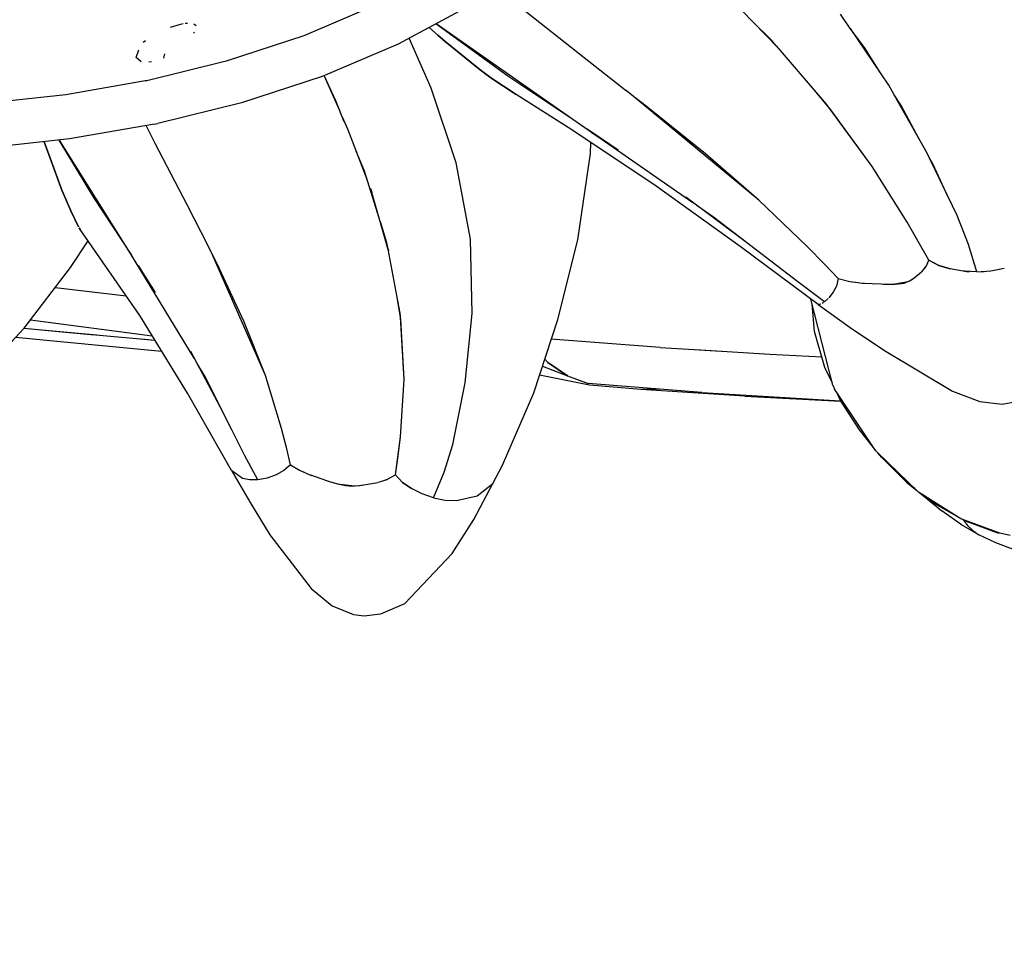
# Model space of a CAD drawing. Units: millimetres. Extents: x 174531 to 198881, y -2254 to 13964.
# Drawn here: x 184883 to 185718, y 4632 to 5424 of the extents above; entities that cross this region are included whole.
import ezdxf

# ---------------------------------------------------------------- set-up
doc = ezdxf.new("R2010")
doc.units = ezdxf.units.MM
doc.layers.add('DEFAULT', color=7, linetype='Continuous')
doc.layers.add('DiKom', color=7, linetype='Continuous')
doc.dimstyles.new('Qitele', dxfattribs={"dimscale": 85, "dimtxt": 4, "dimasz": 5, "dimexe": 4, "dimexo": 0, "dimgap": 3, "dimtad": 1, "dimdec": 0, "dimrnd": 10, "dimzin": 1, "dimtxsty": 'Standard', "dimblk": 'OBLIQUE', "dimcen": 5, "dimdle": 4, "dimclrd": 256, "dimclre": 256, "dimclrt": 256, "dimadec": 0, "dimazin": 0, "dimtfac": 1, "dimtdec": 0, "dimtmove": 0, "dimatfit": 3, "dimldrblk": 'OBLIQUE', "dimfxl": 6, "dimfxlon": 1, "dimlwd": 40, "dimlwe": 30, "dimarcsym": 0})

# ---------------------------------------------------------------- blocks, each defined once
blk = doc.blocks.new('NDPP-006')
at = {"layer": 'DiKom', "color": 0}
for p, q in [((185525.66, 5400.26), (185483.51, 5443.7)), ((185186.13, 5436.56), (185124.06, 5410.24)), ((185263.21, 5435.02), (185203.9, 5403.05)), ((185263.21, 5435.02), (185203.9, 5403.05)), ((185361.58, 5391.41), (185307.82, 5433.77)), ((185586.99, 5416.37), (185578.77, 5428.44)), ((185018.15, 5419.56), (185010.51, 5417.29)), ((185021.66, 5420.27), (185018.16, 5419.56)), ((185025.44, 5420.69), (185023.45, 5420.47)), ((185032.73, 5418.47), (185030.68, 5420.08)), ((185230.27, 5417.26), (185237.55, 5410.71)), ((185237.55, 5410.71), (185230.27, 5417.26)), ((185296.87, 5375.99), (185235.82, 5420.25)), ((185351.97, 5339.13), (185235.95, 5420.32)), ((185520.28, 5406.33), (185504.55, 5422.03)), ((185599.14, 5400.17), (185586.95, 5416.41)), ((185619.62, 5368.46), (185587.1, 5416.21)), ((185030.29, 5412.37), (185031.38, 5413.31)), ((185124.06, 5410.24), (185058.22, 5388.62)), ((185231.97, 5365.86), (185213.23, 5408.07)), ((185231.97, 5365.86), (185213.23, 5408.07)), ((185237.55, 5410.71), (185243.63, 5405.43)), ((185243.63, 5405.43), (185237.55, 5410.71)), ((184987.74, 5404.78), (184989.72, 5406.28)), ((185203.9, 5403.05), (185139.49, 5375.73)), ((185203.9, 5403.05), (185139.49, 5375.73)), ((185243.63, 5405.43), (185270.4, 5383.62)), ((185270.4, 5383.62), (185243.63, 5405.43)), ((185524.29, 5401.68), (185520.28, 5406.33)), ((185566.9, 5352.23), (185524.41, 5401.55)), ((185612.37, 5379.11), (185599.14, 5400.17)), ((184981.82, 5391.65), (184984.09, 5398.25)), ((184986.11, 5388.05), (184981.82, 5391.65)), ((185005.32, 5391.35), (185006.11, 5394.8)), ((185397.5, 5363.39), (185361.58, 5391.41)), ((185058.22, 5388.62), (184989.8, 5371.8)), ((184994.86, 5388.11), (184992.68, 5387.85)), ((185270.4, 5383.62), (185275.67, 5379.62)), ((185275.67, 5379.62), (185270.4, 5383.62)), ((185139.49, 5375.73), (185071.15, 5353.3)), ((185139.49, 5375.73), (185071.15, 5353.3)), ((185154.66, 5346.04), (185141.21, 5376.46)), ((185150.99, 5355.03), (185141.28, 5376.49)), ((185275.67, 5379.62), (185282.51, 5374.6)), ((185282.51, 5374.6), (185275.67, 5379.62)), ((185282.51, 5374.6), (185303.83, 5360.34)), ((185303.83, 5360.34), (185282.51, 5374.6)), ((185350.96, 5339.83), (185296.87, 5375.99)), ((184991.24, 5372.15), (184922.22, 5360.18)), ((185252.99, 5302.64), (185231.97, 5365.86)), ((185252.99, 5302.64), (185231.97, 5365.86)), ((185308.96, 5367.91), (185308.98, 5369.21)), ((185308.96, 5367.91), (185308.98, 5369.21)), ((185570.62, 5347.51), (185555.19, 5365.81)), ((185624.37, 5360.04), (185619.62, 5368.46)), ((184922.22, 5360.18), (184851.61, 5352.54)), ((185351.1, 5330.48), (185303.83, 5360.34)), ((185403.37, 5358.87), (185397.2, 5363.75)), ((185509.55, 5270.89), (185403.37, 5358.87)), ((185414.11, 5350.44), (185404.53, 5357.91)), ((185630.04, 5350.98), (185624.3, 5360.11)), ((185652.21, 5310.64), (185624.56, 5359.7)), ((185071.15, 5353.3), (185000.15, 5335.83)), ((185071.15, 5353.3), (185000.15, 5335.83)), ((185158.2, 5337.35), (185150.99, 5355.03)), ((185464.23, 5310.07), (185414.11, 5350.44)), ((185568.62, 5349.88), (185566.9, 5352.23)), ((185605.58, 5299.47), (185569.14, 5349.17)), ((185645.12, 5323.21), (185630.04, 5350.98)), ((185161.31, 5331), (185156.73, 5341.36)), ((185605.58, 5299.47), (185570.62, 5347.51)), ((184997.43, 5335.26), (184925.44, 5322.77)), ((184997.99, 5318.78), (184990.32, 5334.03)), ((184997.43, 5335.26), (185000.15, 5335.83)), ((185453.67, 5268.68), (185351.97, 5339.13)), ((185177.51, 5288.31), (185161.31, 5331)), ((185422.61, 5282.8), (185351.1, 5330.48)), ((185368.17, 5328.33), (185364.07, 5331.07)), ((185366.97, 5329.03), (185364.07, 5331.07)), ((185367.98, 5328.33), (185390.2, 5313.27)), ((185390.2, 5313.27), (185368.17, 5328.33)), ((184925.44, 5322.77), (184853.12, 5314.95)), ((184903.91, 5320.44), (184905.79, 5315.02)), ((184905.79, 5315.02), (184903.91, 5320.44)), ((184945.85, 5273.07), (184916.49, 5321.81)), ((184977.15, 5225.74), (184916.8, 5321.84)), ((185024.98, 5266.94), (184997.99, 5318.78)), ((185366.9, 5310.5), (185367.25, 5319.71)), ((184905.79, 5315.02), (184915.1, 5289.56)), ((184915.1, 5289.56), (184905.79, 5315.02)), ((185175.22, 5295.58), (185168.34, 5312.46)), ((185356.27, 5237.29), (185366.9, 5310.5)), ((185509.55, 5270.89), (185464.23, 5310.07)), ((185669.15, 5275.48), (185652.21, 5310.64)), ((185265.17, 5237.89), (185252.99, 5302.64)), ((185265.17, 5237.89), (185252.99, 5302.64)), ((185635.15, 5252.22), (185605.58, 5299.47)), ((185635.15, 5252.22), (185605.58, 5299.47)), ((185657.2, 5300.99), (185654.21, 5306.49)), ((185669.78, 5274.14), (185657.2, 5300.99)), ((185187.78, 5255.7), (185175.22, 5295.58)), ((184915.1, 5289.56), (184916.91, 5284.87)), ((184916.91, 5284.87), (184915.1, 5289.56)), ((184916.91, 5284.87), (184919.24, 5278.95)), ((184919.24, 5278.95), (184916.91, 5284.87)), ((185493.63, 5231.74), (185422.61, 5282.8)), ((184919.24, 5278.95), (184926.36, 5261.97)), ((184926.36, 5261.97), (184919.24, 5278.95)), ((185180.35, 5280.83), (185181.56, 5277.42)), ((185181.65, 5277.4), (185180.35, 5280.82)), ((185195.79, 5228.05), (185181.65, 5277.4)), ((185677.63, 5257.87), (185669.67, 5274.39)), ((184978.06, 5224.23), (184945.85, 5273.07)), ((184951.01, 5265.25), (184951.27, 5266.95)), ((184951.27, 5266.95), (184951.01, 5265.25)), ((185042.48, 5232.74), (185024.98, 5266.94)), ((185498.97, 5235.14), (185447.62, 5273.38)), ((185471.11, 5256.61), (185457.34, 5266.15)), ((185550.36, 5231.65), (185509.55, 5270.89)), ((185550.36, 5231.65), (185509.55, 5270.89)), ((184926.36, 5261.97), (184933.03, 5248.43)), ((184933.03, 5248.43), (184926.36, 5261.97)), ((185680.67, 5250.12), (185677.63, 5257.87)), ((185194.36, 5234.79), (185188.79, 5252.49)), ((185519.65, 5219.21), (185471.11, 5256.61)), ((185653.49, 5220.1), (185635.15, 5252.22)), ((185645.64, 5234.03), (185635.15, 5252.22)), ((185679.7, 5252.97), (185678.83, 5254.82)), ((185680.73, 5249.94), (185679.7, 5252.97)), ((185687.2, 5233.46), (185680.72, 5249.99)), ((184933.6, 5247.44), (184934.49, 5246)), ((184934.49, 5246), (184933.6, 5247.44)), ((184984.94, 5173.09), (184934.49, 5246)), ((184926.28, 5213.72), (184941.09, 5236.47)), ((185045.47, 5227.17), (185042.39, 5233.14)), ((185195.32, 5229.71), (185194.36, 5234.79)), ((185266.68, 5174.81), (185265.17, 5237.89)), ((185266.68, 5174.81), (185265.17, 5237.89)), ((185339.05, 5169.8), (185356.27, 5237.29)), ((185653.49, 5220.1), (185645.64, 5234.03)), ((185694.28, 5210.27), (185687.2, 5233.46)), ((185030.94, 5136.96), (184977.15, 5225.74)), ((185091.38, 5122.27), (185045.47, 5227.17)), ((185050.58, 5216.91), (185046.31, 5225.26)), ((185195.36, 5229.51), (185195.78, 5228.09)), ((185205.58, 5175.1), (185195.36, 5229.5)), ((185559.87, 5182.38), (185493.63, 5231.74)), ((185565.41, 5216.32), (185550.36, 5231.65)), ((184985.38, 5212.86), (184983.87, 5215.44)), ((184986.19, 5211.91), (184983.87, 5215.43)), ((185073.2, 5168.35), (185050.58, 5216.91)), ((185542.45, 5201.59), (185519.65, 5219.21)), ((185576.89, 5204.44), (185565.41, 5216.32)), ((185651.22, 5214.83), (185653.49, 5220.1)), ((185653.49, 5220.1), (185662.17, 5215.61)), ((185662.17, 5215.61), (185653.49, 5220.1)), ((185662.17, 5215.61), (185671.77, 5212.63)), ((185671.77, 5212.63), (185662.17, 5215.61)), ((184887, 5162.53), (184926.28, 5213.72)), ((184985.91, 5211.99), (184998.01, 5192.81)), ((184998.01, 5192.81), (184986.19, 5211.91)), ((185640.84, 5204.89), (185647.52, 5210.05)), ((185647.76, 5210.3), (185651.22, 5214.83)), ((185649.37, 5212.41), (185651.04, 5214.53)), ((185682.66, 5210.84), (185671.77, 5212.63)), ((185684.12, 5210.76), (185682.66, 5210.84)), ((185684.11, 5210.78), (185685.44, 5210.58)), ((185694.28, 5210.27), (185684.23, 5210.76)), ((185685.44, 5210.58), (185688.13, 5210.57)), ((185694.28, 5210.27), (185698.04, 5210.53)), ((185698.04, 5210.54), (185700.47, 5210.53)), ((185698.08, 5210.54), (185702.41, 5210.84)), ((185700.47, 5210.53), (185702.47, 5210.85)), ((185702.47, 5210.84), (185706.11, 5211.1)), ((185706.11, 5211.1), (185717.42, 5213.28)), ((185565.27, 5184.78), (185542.45, 5201.59)), ((185576.89, 5204.44), (185575.43, 5198.17)), ((185576.89, 5204.44), (185575.43, 5198.17)), ((185576.89, 5204.44), (185586.72, 5202.1)), ((185586.72, 5202.1), (185591.29, 5201.49)), ((185587.29, 5202), (185591.54, 5201.46)), ((185591.55, 5201.46), (185597.08, 5200.72)), ((185597.08, 5200.72), (185599.07, 5200.6)), ((185597.85, 5200.66), (185613.1, 5199.94)), ((185613.09, 5199.89), (185621.09, 5199.73)), ((185615.09, 5199.85), (185617.87, 5199.72)), ((185617.87, 5199.72), (185625.02, 5199.75)), ((185623.14, 5199.74), (185636.12, 5202.02)), ((185625.02, 5199.75), (185630.38, 5200.22)), ((185630.38, 5200.22), (185632.63, 5200.69)), ((185632.63, 5200.69), (185634.72, 5201.35)), ((185634.72, 5201.35), (185636.09, 5202.01)), ((185636.12, 5202.02), (185638.81, 5203.33)), ((185637.25, 5202.57), (185640.98, 5204.88)), ((185638.81, 5203.33), (185640.17, 5204.38)), ((184913.45, 5197), (184973.35, 5189.84)), ((185572.62, 5192.86), (185568.93, 5188.27)), ((185575.43, 5198.17), (185572.62, 5192.86)), ((185575.43, 5198.17), (185572.62, 5192.86)), ((185206.18, 5170.01), (185202.75, 5190.16)), ((185572.22, 5114.24), (185553.53, 5187.11)), ((185556.81, 5159.59), (185554.6, 5182.91)), ((185559.95, 5182.37), (185587.02, 5163.1)), ((185562.2, 5182.78), (185560.15, 5182.43)), ((185564.29, 5184.14), (185563.15, 5183.4)), ((185568.38, 5187.73), (185565.27, 5184.78)), ((185205.72, 5172.66), (185205.58, 5175.1)), ((185260.61, 5116.09), (185266.68, 5174.81)), ((185260.61, 5116.09), (185266.68, 5174.81)), ((184892.4, 5169.58), (184995.45, 5156.02)), ((185025.46, 5107.25), (184984.94, 5173.09)), ((185091.38, 5122.27), (185073.2, 5168.35)), ((185208.9, 5119.04), (185205.77, 5171.89)), ((185208.9, 5119.04), (185206.18, 5170.01)), ((185318.8, 5107.77), (185339.05, 5169.8)), ((184842.66, 5115.2), (184887, 5162.53)), ((184886.93, 5162.47), (184924.96, 5158.85)), ((184892.51, 5161.94), (184948.49, 5156.75)), ((184924.96, 5158.85), (184946.65, 5156.92)), ((185565.54, 5129.08), (185556.81, 5159.59)), ((185587.02, 5163.1), (185614.4, 5144.7)), ((184879.79, 5154.84), (184905.97, 5152.17)), ((184905.97, 5152.17), (184997.34, 5143.4)), ((184947.55, 5156.84), (184997.69, 5152.37)), ((184986.27, 5153.39), (184997.67, 5152.4)), ((185425.93, 5146.22), (185333.62, 5153.16)), ((184997.34, 5143.4), (185003.56, 5142.84)), ((185053.42, 5095.32), (185028.24, 5142.63)), ((185030.94, 5136.96), (185028.24, 5142.63)), ((185425.93, 5146.22), (185454.79, 5144.41)), ((185454.71, 5144.43), (185468.2, 5143.45)), ((185455.69, 5144.36), (185518.82, 5140.41)), ((185468.2, 5143.45), (185482.82, 5142.66)), ((185518.82, 5140.41), (185562.96, 5138.11)), ((185614.4, 5144.7), (185617.44, 5142.81)), ((185617.44, 5142.81), (185673.77, 5109.17)), ((185040.16, 5121.74), (185033.6, 5132.56)), ((185328.07, 5136.15), (185330.85, 5133.29)), ((185330.85, 5133.29), (185328.07, 5136.15)), ((185330.85, 5133.29), (185347.38, 5122.05)), ((185347.38, 5122.05), (185330.85, 5133.29)), ((185326.18, 5130.38), (185347.38, 5122.05)), ((185571.83, 5115.76), (185565.54, 5129.08)), ((185063.02, 5076.2), (185040.16, 5121.74)), ((185105.03, 5077.41), (185091.38, 5122.27)), ((185105.03, 5077.41), (185091.38, 5122.27)), ((185205.9, 5070.5), (185208.9, 5119.04)), ((185205.9, 5070.5), (185208.9, 5119.04)), ((185250.13, 5063.9), (185260.61, 5116.09)), ((185250.13, 5063.9), (185260.61, 5116.09)), ((185366.11, 5114.07), (185323.62, 5122.54)), ((185366.11, 5114.07), (185323.62, 5122.54)), ((185347.38, 5122.05), (185364.76, 5115.64)), ((185461.29, 5108.06), (185364.76, 5115.64)), ((185062.68, 5041.94), (185025.46, 5107.25)), ((185292.25, 5046.28), (185318.8, 5107.77)), ((185409.67, 5110.6), (185366.11, 5114.07)), ((185409.67, 5110.6), (185366.11, 5114.07)), ((185425.64, 5110.86), (185409.67, 5110.6)), ((185425.64, 5110.86), (185409.67, 5110.6)), ((185497.53, 5104.91), (185409.67, 5110.6)), ((185461.29, 5108.06), (185578.83, 5101)), ((185572.22, 5114.24), (185573.62, 5110.78)), ((185575.51, 5107.96), (185573.62, 5110.78)), ((185578.7, 5101.21), (185575.51, 5107.96)), ((185606.71, 5061.49), (185575.52, 5107.95)), ((185673.77, 5109.17), (185696.91, 5100.33)), ((185497.53, 5104.91), (185579.13, 5100.53)), ((185594.78, 5076.19), (185578.7, 5101.21)), ((185696.91, 5100.33), (185715.78, 5098.06)), ((185715.78, 5098.06), (185729.71, 5100.52)), ((185073.77, 5054.76), (185063.02, 5076.2)), ((185109.47, 5060.13), (185105.03, 5077.41)), ((185606.72, 5061.49), (185594.78, 5076.19)), ((185201.62, 5038.12), (185205.9, 5070.5)), ((185203.64, 5052.13), (185205.9, 5070.5)), ((185112.68, 5046.8), (185109.47, 5060.13)), ((185242.88, 5040.44), (185250.13, 5063.9)), ((185608.62, 5058.66), (185606.72, 5061.49)), ((185610.45, 5056.89), (185608.62, 5058.66)), ((185613.7, 5052.89), (185610.45, 5056.88)), ((185644.87, 5023.64), (185610.46, 5056.88)), ((185085.07, 5034), (185073.77, 5054.76)), ((185201.62, 5038.12), (185203.64, 5052.13)), ((185634.75, 5032.07), (185613.7, 5052.89)), ((185071.82, 5035.14), (185062.68, 5041.94)), ((185062.68, 5041.94), (185078.34, 5014.64)), ((185071.82, 5035.14), (185062.68, 5041.94)), ((185107.1, 5041.83), (185100.41, 5038.16)), ((185107.1, 5041.83), (185100.41, 5038.16)), ((185112.68, 5046.8), (185107.1, 5041.83)), ((185112.68, 5046.8), (185107.1, 5041.83)), ((185112.68, 5046.8), (185120.31, 5042.2)), ((185120.31, 5042.2), (185128.92, 5038.33)), ((185120.78, 5041.96), (185124.31, 5040.4)), ((185233.86, 5018.74), (185242.88, 5040.44)), ((185284.13, 5030.89), (185292.25, 5046.28)), ((185284.13, 5030.89), (185292.25, 5046.28)), ((185078.01, 5033.87), (185071.82, 5035.14)), ((185085.07, 5034), (185078.01, 5033.87)), ((185092.77, 5035.5), (185085.07, 5034)), ((185100.41, 5038.16), (185092.77, 5035.5)), ((185128.92, 5038.33), (185130.69, 5037.69)), ((185129.58, 5038.07), (185143.06, 5033.5)), ((185143.02, 5033.46), (185150.33, 5031.23)), ((185144.8, 5032.91), (185147.26, 5032.08)), ((185147.26, 5032.08), (185153.98, 5030.21)), ((185187.19, 5031.92), (185190.88, 5033.16)), ((185190.91, 5033.17), (185194.44, 5034.32)), ((185190.92, 5033.18), (185194.88, 5034.5)), ((185194.88, 5034.5), (185201.62, 5038.12)), ((185201.62, 5038.12), (185207.57, 5031.76)), ((185207.57, 5031.76), (185201.62, 5038.12)), ((185641.77, 5026.63), (185634.75, 5032.07)), ((185634.75, 5032.07), (185643.57, 5024.89)), ((185152.19, 5030.7), (185167.06, 5028.9)), ((185153.98, 5030.21), (185159.57, 5029.13)), ((185159.57, 5029.13), (185162.23, 5028.87)), ((185162.23, 5028.87), (185164.97, 5028.79)), ((185164.97, 5028.79), (185167.02, 5028.9)), ((185167.06, 5028.9), (185171.09, 5029.13)), ((185168.73, 5029), (185174.88, 5029.7)), ((185171.09, 5029.13), (185173.43, 5029.53)), ((185174.73, 5029.75), (185186.7, 5031.8)), ((185207.57, 5031.76), (185215.09, 5026.53)), ((185215.09, 5026.53), (185207.57, 5031.76)), ((185224.12, 5022.09), (185215.09, 5026.53)), ((185267.88, 5000.42), (185284.13, 5030.89)), ((185270.71, 5020.4), (185284.13, 5030.89)), ((185270.71, 5020.4), (185284.13, 5030.89)), ((185680.61, 5000.92), (185644.87, 5023.64)), ((185233.86, 5018.74), (185224.12, 5022.09)), ((185233.86, 5018.74), (185243.7, 5016.79)), ((185243.7, 5016.79), (185253.3, 5016.38)), ((185253.3, 5016.38), (185270.71, 5020.4)), ((185253.3, 5016.38), (185270.71, 5020.4)), ((185645.96, 5022.94), (185664.51, 5007.83)), ((185657.95, 5014.08), (185649.06, 5020.97)), ((185655.46, 5016), (185652.11, 5019.03)), ((185655.46, 5016), (185652.11, 5019.03)), ((185078.34, 5014.64), (185094.98, 4987.44)), ((185677.17, 5003.1), (185657.95, 5014.08)), ((185681.37, 4995.84), (185664.51, 5007.83)), ((185681.37, 4995.84), (185664.51, 5007.83)), ((185249.58, 4971.6), (185267.88, 5000.42)), ((185713.69, 4988.65), (185680.61, 5000.92)), ((185683.02, 4999.77), (185681.72, 5000.5)), ((185683.02, 4999.77), (185686.28, 4995.41)), ((185683.02, 4999.77), (185712.71, 4988.92)), ((185695.9, 4987.39), (185681.37, 4995.84)), ((185695.9, 4987.39), (185681.37, 4995.84)), ((185686.28, 4995.41), (185690.99, 4991.02)), ((185690.99, 4991.02), (185695.9, 4987.39)), ((185094.98, 4987.44), (185130.03, 4941.81)), ((185710.44, 4980.58), (185695.9, 4987.39)), ((185710.44, 4980.58), (185695.9, 4987.39)), ((185722.68, 4986.83), (185713.69, 4988.65)), ((185725.49, 4974.99), (185710.44, 4980.58)), ((185725.49, 4974.99), (185710.44, 4980.58)), ((185209.63, 4929.33), (185249.58, 4971.6)), ((185130.03, 4941.81), (185147.94, 4927.34)), ((185147.94, 4927.34), (185166, 4919.83)), ((185189.28, 4920.57), (185209.63, 4929.33)), ((185166, 4919.83), (185175.09, 4918.84)), ((185175.09, 4918.84), (185184.22, 4919.78)), ((185184.22, 4919.78), (185189.28, 4920.57))]:
    blk.add_line(p, q, dxfattribs=at)
blk = doc.blocks.new('_Oblique')
at = {"color": 0, "linetype": 'ByBlock', "lineweight": -2}
blk.add_line((-0.5, -0.5), (0.5, 0.5), dxfattribs=at)
blk = doc.blocks.new('*D11')
at = {"lineweight": 30, "transparency": 16777216}
for p, q in [((177595.01, 11116.9), (177595.01, 11966.9)), ((197708.72, 11116.9), (197708.72, 11966.9))]:
    blk.add_line(p, q, dxfattribs=at)
at = {"lineweight": 40, "transparency": 16777216}
blk.add_line((177255.01, 11626.9), (198048.72, 11626.9), dxfattribs=at)
at = {"layer": 'Defpoints', "color": 0, "transparency": 16777216}
for p in [(197708.72, 11626.9), (177595.01, 6425.44), (197708.72, 4102.18)]:
    blk.add_point(p, dxfattribs=at)
at = {"lineweight": 40, "transparency": 16777216, "xscale": 425, "yscale": 425, "zscale": 425, "rotation": 180}
blk.add_blockref('_Oblique', (177595.01, 11626.9), dxfattribs=at)
at = {"lineweight": 40, "transparency": 16777216, "xscale": 425, "yscale": 425, "zscale": 425}
blk.add_blockref('_Oblique', (197708.72, 11626.9), dxfattribs=at)
at = {"transparency": 16777216, "insert": (187651.86, 12037.3), "char_height": 297.5, "attachment_point": 5}
blk.add_mtext('20110', dxfattribs=at)
blk = doc.blocks.new('*D12')
at = {"lineweight": 40, "transparency": 16777216}
blk.add_line((176018.31, -326.97), (176018.31, 10469.12), dxfattribs=at)
at = {"lineweight": 30, "transparency": 16777216}
for p, q in [((176528.31, 10129.12), (175678.31, 10129.12)), ((176528.31, 13.03), (175678.31, 13.03))]:
    blk.add_line(p, q, dxfattribs=at)
at = {"layer": 'Defpoints', "color": 0, "transparency": 16777216}
for p in [(176018.31, 10129.12), (183658.71, 10129.12), (193665.83, 13.03)]:
    blk.add_point(p, dxfattribs=at)
at = {"lineweight": 40, "transparency": 16777216, "xscale": 425, "yscale": 425, "zscale": 425}
for p, rotation in [((176018.31, 10129.12), 90), ((176018.31, 13.03), 270)]:
    blk.add_blockref('_Oblique', p, dxfattribs=dict(at, rotation=rotation))
at = {"transparency": 16777216, "insert": (175607.91, 5071.08), "char_height": 297.5, "attachment_point": 5, "rotation": 90}
blk.add_mtext('10120', dxfattribs=at)

msp = doc.modelspace()

# ---------------------------------------------------------------- block references
at = {"layer": 'DEFAULT'}
msp.add_blockref('NDPP-006', (0, 0), dxfattribs=at)

# ---------------------------------------------------------------- dimensions: what is measured, and where the dimension line sits
dim = msp.add_linear_dim(base=(197708.72, 11626.9), p1=(177595.01, 6425.44), p2=(197708.72, 4102.18), dimstyle='Qitele', override={"dimtxt": 3.5})
dim.commit()
dim.dimension.update_dxf_attribs({"geometry": '*D11', "text_midpoint": (187651.86, 12037.3)})
dim = msp.add_linear_dim(base=(176018.31, 10129.12), p1=(193665.83, 13.03), p2=(183658.71, 10129.12), angle=90, dimstyle='Qitele', override={"dimtxt": 3.5})
dim.commit()
dim.dimension.update_dxf_attribs({"geometry": '*D12', "text_midpoint": (175607.91, 5071.08)})

doc.saveas('drawing.dxf')
